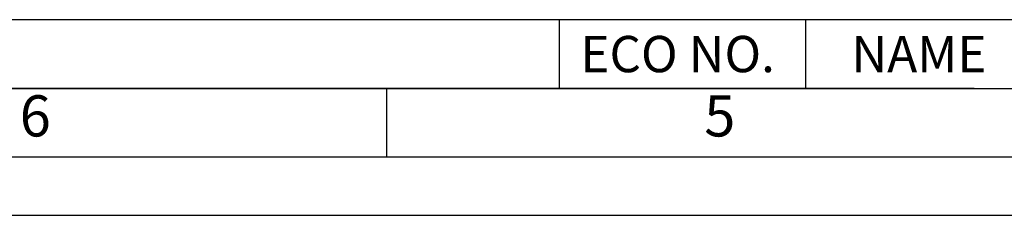
# Model space of a CAD drawing. Units: millimetres. Extents: x 20 to 1678, y 1 to 1165.
# Drawn here: x 533 to 821, y 17 to 74 of the extents above; entities that cross this region are included whole.
import ezdxf

# ---------------------------------------------------------------- set-up
doc = ezdxf.new("R2010")
doc.units = ezdxf.units.MM
doc.header["$LTSCALE"] = 4
doc.layers.add('SLD-0', color=7, linetype='Continuous')
doc.styles.add('SLDTEXTSTYLE0', font='TXT', dxfattribs={"width": 0.75})
doc.styles.add('SLDTEXTSTYLE2', font='TXT', dxfattribs={"width": 0.605})

# ---------------------------------------------------------------- blocks, each defined once
blk = doc.blocks.new('SW_TABLEANNOTATION_0')
at = {"layer": 'SLD-0', "color": 0}
for p, q in [((0, 0), (0, -20)), ((790.36, 0), (0, 0)), ((790.36, -20), (790.36, 0)), ((47.52, 0), (47.52, -20)), ((145.2, 0), (145.2, -20)), ((650.76, 0), (650.76, -20)), ((722.7, 0), (722.7, -20)), ((0, -20), (790.36, -20))]:
    blk.add_line(p, q, dxfattribs=at)
at = {"layer": 'SLD-0', "color": 0, "attachment_point": 1, "style": 'SLDTEXTSTYLE2'}
for s, insert, char_height in [('REV.', (7.3, -4.71), 10.583), ('DATE', (77.54, -4.71), 10.583), ('DESCRIPTION', (349.76, -4.71), 10.5833), ('ECO NO.', (656.94, -4.71), 10.583), ('NAME', (736.15, -4.71), 10.583)]:
    blk.add_mtext(s, dxfattribs=dict(at, insert=insert, char_height=char_height))

msp = doc.modelspace()

# ---------------------------------------------------------------- linework, layer by layer
at = {"layer": 'SLD-0', "color": 7, "linetype": 'Continuous'}
msp.add_line((812.08, 54), (40.08, 54), dxfattribs=at)
at = {"layer": 'SLD-0', "color": 7}
for p, q in [((40.08, 54), (1660.08, 54)), ((640.5, 34), (640.5, 54)), ((40.08, 34), (1660.08, 34)), ((20.08, 17), (1660.08, 17))]:
    msp.add_line(p, q, dxfattribs=at)

# ---------------------------------------------------------------- block references
at = {"layer": 'SLD-0'}
msp.add_blockref('SW_TABLEANNOTATION_0', (40.08, 74), dxfattribs=at)

# ---------------------------------------------------------------- texts
at = {"layer": 'SLD-0', "color": 7, "char_height": 12, "attachment_point": 1, "style": 'SLDTEXTSTYLE0'}
for s, insert in [('6', (533.18, 51.97)), ('6', (533.18, 51.97)), ('5', (733.21, 51.97)), ('5', (733.21, 51.97))]:
    msp.add_mtext(s, dxfattribs=dict(at, insert=insert))

doc.saveas('drawing.dxf')
